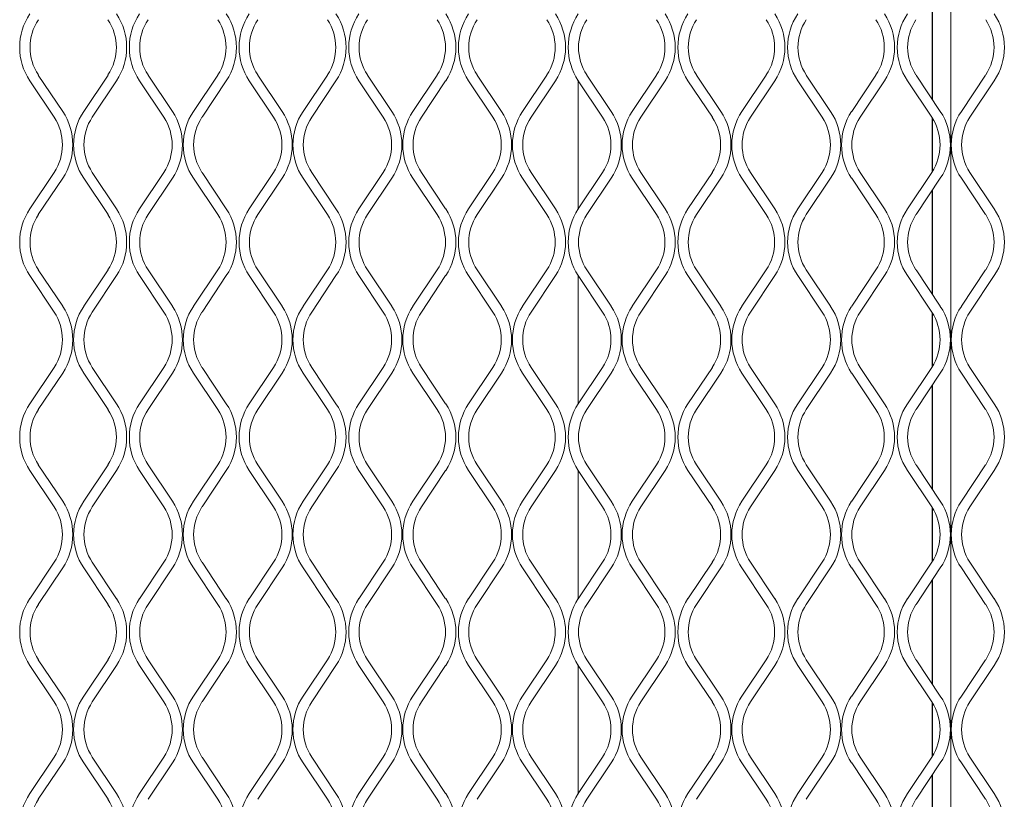
# Model space of a CAD drawing. Units: millimetres. Extents: x 274 to 12364, y 212 to 2629.
# Drawn here: x 1528 to 1667, y 1780 to 1890 of the extents above; entities that cross this region are included whole.
import ezdxf

# ---------------------------------------------------------------- set-up
doc = ezdxf.new("R2010")
doc.units = ezdxf.units.MM

msp = doc.modelspace()

# ---------------------------------------------------------------- linework, layer by layer
at = {"lineweight": 15}
for p, q in [((1659.1, 1667.9), (1659.1, 2011.96)), ((1656.49, 1892.98), (1656.49, 1878.32)), ((1656.5, 1878.3), (1656.5, 1892.99)), ((1530.88, 1881.76), (1534.3, 1876.65)), ((1537.26, 1876.65), (1540.67, 1881.76)), ((1546.3, 1881.76), (1549.71, 1876.65)), ((1552.67, 1876.65), (1556.08, 1881.76)), ((1561.71, 1881.76), (1565.12, 1876.65)), ((1568.09, 1876.65), (1571.5, 1881.76)), ((1577.13, 1881.76), (1580.54, 1876.65)), ((1583.5, 1876.65), (1586.91, 1881.76)), ((1592.54, 1881.76), (1595.95, 1876.65)), ((1598.91, 1876.65), (1602.33, 1881.76)), ((1607.95, 1881.76), (1611.37, 1876.65)), ((1614.33, 1876.65), (1617.74, 1881.76)), ((1623.37, 1881.76), (1626.78, 1876.65)), ((1629.74, 1876.65), (1633.15, 1881.76)), ((1638.78, 1881.76), (1642.19, 1876.65)), ((1645.16, 1876.65), (1648.57, 1881.76)), ((1654.2, 1881.76), (1657.61, 1876.65)), ((1660.57, 1876.65), (1663.98, 1881.76)), ((1533.09, 1875.85), (1529.68, 1880.96)), ((1541.87, 1880.96), (1538.46, 1875.85)), ((1548.51, 1875.85), (1545.09, 1880.96)), ((1557.29, 1880.96), (1553.88, 1875.85)), ((1563.92, 1875.85), (1560.51, 1880.96)), ((1572.7, 1880.96), (1569.29, 1875.85)), ((1579.33, 1875.85), (1575.92, 1880.96)), ((1588.11, 1880.96), (1584.7, 1875.85)), ((1594.75, 1875.85), (1591.34, 1880.96)), ((1603.53, 1880.96), (1600.12, 1875.85)), ((1606.71, 1881.03), (1606.71, 1862.89)), ((1610.16, 1875.85), (1606.75, 1880.96)), ((1618.94, 1880.96), (1615.53, 1875.85)), ((1625.58, 1875.85), (1622.16, 1880.96)), ((1634.36, 1880.96), (1630.95, 1875.85)), ((1640.99, 1875.85), (1637.58, 1880.96)), ((1649.77, 1880.96), (1646.36, 1875.85)), ((1656.4, 1875.85), (1652.99, 1880.96)), ((1665.18, 1880.96), (1661.77, 1875.85)), ((1656.49, 1875.71), (1656.49, 1868.22)), ((1656.5, 1868.23), (1656.5, 1875.69)), ((1529.68, 1862.96), (1533.09, 1868.08)), ((1538.46, 1868.08), (1541.87, 1862.96)), ((1545.09, 1862.96), (1548.51, 1868.08)), ((1553.88, 1868.08), (1557.29, 1862.96)), ((1560.51, 1862.96), (1563.92, 1868.08)), ((1569.29, 1868.08), (1572.7, 1862.96)), ((1575.92, 1862.96), (1579.33, 1868.08)), ((1584.7, 1868.08), (1588.11, 1862.96)), ((1591.34, 1862.96), (1594.75, 1868.08)), ((1600.12, 1868.08), (1603.53, 1862.96)), ((1606.75, 1862.96), (1610.16, 1868.08)), ((1615.53, 1868.08), (1618.94, 1862.96)), ((1622.16, 1862.96), (1625.58, 1868.08)), ((1630.95, 1868.08), (1634.36, 1862.96)), ((1637.58, 1862.96), (1640.99, 1868.08)), ((1646.36, 1868.08), (1649.77, 1862.96)), ((1652.99, 1862.96), (1656.4, 1868.08)), ((1661.77, 1868.08), (1665.18, 1862.96)), ((1534.3, 1867.28), (1530.88, 1862.16)), ((1540.67, 1862.16), (1537.26, 1867.28)), ((1549.71, 1867.28), (1546.3, 1862.16)), ((1556.08, 1862.16), (1552.67, 1867.28)), ((1565.12, 1867.28), (1561.71, 1862.16)), ((1571.5, 1862.16), (1568.09, 1867.28)), ((1580.54, 1867.28), (1577.13, 1862.16)), ((1586.91, 1862.16), (1583.5, 1867.28)), ((1595.95, 1867.28), (1592.54, 1862.16)), ((1602.33, 1862.16), (1598.91, 1867.28)), ((1611.37, 1867.28), (1607.95, 1862.16)), ((1617.74, 1862.16), (1614.33, 1867.28)), ((1626.78, 1867.28), (1623.37, 1862.16)), ((1633.15, 1862.16), (1629.74, 1867.28)), ((1642.19, 1867.28), (1638.78, 1862.16)), ((1648.57, 1862.16), (1645.16, 1867.28)), ((1657.61, 1867.28), (1654.2, 1862.16)), ((1663.98, 1862.16), (1660.57, 1867.28)), ((1656.49, 1865.61), (1656.49, 1850.95)), ((1656.5, 1850.93), (1656.5, 1865.62)), ((1530.88, 1854.39), (1534.3, 1849.28)), ((1537.26, 1849.28), (1540.67, 1854.39)), ((1546.3, 1854.39), (1549.71, 1849.28)), ((1552.67, 1849.28), (1556.08, 1854.39)), ((1561.71, 1854.39), (1565.12, 1849.28)), ((1568.09, 1849.28), (1571.5, 1854.39)), ((1577.13, 1854.39), (1580.54, 1849.28)), ((1583.5, 1849.28), (1586.91, 1854.39)), ((1592.54, 1854.39), (1595.95, 1849.28)), ((1598.91, 1849.28), (1602.33, 1854.39)), ((1607.95, 1854.39), (1611.37, 1849.28)), ((1614.33, 1849.28), (1617.74, 1854.39)), ((1623.37, 1854.39), (1626.78, 1849.28)), ((1629.74, 1849.28), (1633.15, 1854.39)), ((1638.78, 1854.39), (1642.19, 1849.28)), ((1645.16, 1849.28), (1648.57, 1854.39)), ((1654.2, 1854.39), (1657.61, 1849.28)), ((1660.57, 1849.28), (1663.98, 1854.39)), ((1533.09, 1848.47), (1529.68, 1853.59)), ((1541.87, 1853.59), (1538.46, 1848.47)), ((1548.51, 1848.47), (1545.09, 1853.59)), ((1557.29, 1853.59), (1553.88, 1848.47)), ((1563.92, 1848.47), (1560.51, 1853.59)), ((1572.7, 1853.59), (1569.29, 1848.47)), ((1579.33, 1848.47), (1575.92, 1853.59)), ((1588.11, 1853.59), (1584.7, 1848.47)), ((1594.75, 1848.47), (1591.34, 1853.59)), ((1603.53, 1853.59), (1600.12, 1848.47)), ((1606.71, 1853.66), (1606.71, 1835.52)), ((1610.16, 1848.47), (1606.75, 1853.59)), ((1618.94, 1853.59), (1615.53, 1848.47)), ((1625.58, 1848.47), (1622.16, 1853.59)), ((1634.36, 1853.59), (1630.95, 1848.47)), ((1640.99, 1848.47), (1637.58, 1853.59)), ((1649.77, 1853.59), (1646.36, 1848.47)), ((1656.4, 1848.47), (1652.99, 1853.59)), ((1665.18, 1853.59), (1661.77, 1848.47)), ((1656.49, 1848.34), (1656.49, 1840.85)), ((1656.5, 1840.86), (1656.5, 1848.32)), ((1529.68, 1835.59), (1533.09, 1840.71)), ((1538.46, 1840.71), (1541.87, 1835.59)), ((1545.09, 1835.59), (1548.51, 1840.71)), ((1553.88, 1840.71), (1557.29, 1835.59)), ((1560.51, 1835.59), (1563.92, 1840.71)), ((1569.29, 1840.71), (1572.7, 1835.59)), ((1575.92, 1835.59), (1579.33, 1840.71)), ((1584.7, 1840.71), (1588.11, 1835.59)), ((1591.34, 1835.59), (1594.75, 1840.71)), ((1600.12, 1840.71), (1603.53, 1835.59)), ((1606.75, 1835.59), (1610.16, 1840.71)), ((1615.53, 1840.71), (1618.94, 1835.59)), ((1622.16, 1835.59), (1625.58, 1840.71)), ((1630.95, 1840.71), (1634.36, 1835.59)), ((1637.58, 1835.59), (1640.99, 1840.71)), ((1646.36, 1840.71), (1649.77, 1835.59)), ((1652.99, 1835.59), (1656.4, 1840.71)), ((1661.77, 1840.71), (1665.18, 1835.59)), ((1534.3, 1839.91), (1530.88, 1834.79)), ((1540.67, 1834.79), (1537.26, 1839.91)), ((1549.71, 1839.91), (1546.3, 1834.79)), ((1556.08, 1834.79), (1552.67, 1839.91)), ((1565.12, 1839.91), (1561.71, 1834.79)), ((1571.5, 1834.79), (1568.09, 1839.91)), ((1580.54, 1839.91), (1577.13, 1834.79)), ((1586.91, 1834.79), (1583.5, 1839.91)), ((1595.95, 1839.91), (1592.54, 1834.79)), ((1602.33, 1834.79), (1598.91, 1839.91)), ((1611.37, 1839.91), (1607.95, 1834.79)), ((1617.74, 1834.79), (1614.33, 1839.91)), ((1626.78, 1839.91), (1623.37, 1834.79)), ((1633.15, 1834.79), (1629.74, 1839.91)), ((1642.19, 1839.91), (1638.78, 1834.79)), ((1648.57, 1834.79), (1645.16, 1839.91)), ((1657.61, 1839.91), (1654.2, 1834.79)), ((1663.98, 1834.79), (1660.57, 1839.91)), ((1656.49, 1838.24), (1656.49, 1823.58)), ((1656.5, 1823.56), (1656.5, 1838.25)), ((1533.09, 1821.1), (1529.68, 1826.22)), ((1530.88, 1827.02), (1534.3, 1821.91)), ((1537.26, 1821.91), (1540.67, 1827.02)), ((1541.87, 1826.22), (1538.46, 1821.1)), ((1548.51, 1821.1), (1545.09, 1826.22)), ((1546.3, 1827.02), (1549.71, 1821.91)), ((1552.67, 1821.91), (1556.08, 1827.02)), ((1557.29, 1826.22), (1553.88, 1821.1)), ((1563.92, 1821.1), (1560.51, 1826.22)), ((1561.71, 1827.02), (1565.12, 1821.91)), ((1568.09, 1821.91), (1571.5, 1827.02)), ((1572.7, 1826.22), (1569.29, 1821.1)), ((1579.33, 1821.1), (1575.92, 1826.22)), ((1577.13, 1827.02), (1580.54, 1821.91)), ((1583.5, 1821.91), (1586.91, 1827.02)), ((1588.11, 1826.22), (1584.7, 1821.1)), ((1594.75, 1821.1), (1591.34, 1826.22)), ((1592.54, 1827.02), (1595.95, 1821.91)), ((1598.91, 1821.91), (1602.33, 1827.02)), ((1603.53, 1826.22), (1600.12, 1821.1)), ((1606.71, 1826.29), (1606.71, 1808.15)), ((1610.16, 1821.1), (1606.75, 1826.22)), ((1607.95, 1827.02), (1611.37, 1821.91)), ((1614.33, 1821.91), (1617.74, 1827.02)), ((1618.94, 1826.22), (1615.53, 1821.1)), ((1625.58, 1821.1), (1622.16, 1826.22)), ((1623.37, 1827.02), (1626.78, 1821.91)), ((1629.74, 1821.91), (1633.15, 1827.02)), ((1634.36, 1826.22), (1630.95, 1821.1)), ((1640.99, 1821.1), (1637.58, 1826.22)), ((1638.78, 1827.02), (1642.19, 1821.91)), ((1645.16, 1821.91), (1648.57, 1827.02)), ((1649.77, 1826.22), (1646.36, 1821.1)), ((1656.4, 1821.1), (1652.99, 1826.22)), ((1654.2, 1827.02), (1657.61, 1821.91)), ((1660.57, 1821.91), (1663.98, 1827.02)), ((1665.18, 1826.22), (1661.77, 1821.1)), ((1656.49, 1820.97), (1656.49, 1813.48)), ((1656.5, 1813.49), (1656.5, 1820.95)), ((1529.68, 1808.22), (1533.09, 1813.34)), ((1534.3, 1812.54), (1530.88, 1807.42)), ((1540.67, 1807.42), (1537.26, 1812.54)), ((1538.46, 1813.34), (1541.87, 1808.22)), ((1545.09, 1808.22), (1548.51, 1813.34)), ((1549.71, 1812.54), (1546.3, 1807.42)), ((1556.08, 1807.42), (1552.67, 1812.54)), ((1553.88, 1813.34), (1557.29, 1808.22)), ((1560.51, 1808.22), (1563.92, 1813.34)), ((1565.12, 1812.54), (1561.71, 1807.42)), ((1571.5, 1807.42), (1568.09, 1812.54)), ((1569.29, 1813.34), (1572.7, 1808.22)), ((1575.92, 1808.22), (1579.33, 1813.34)), ((1580.54, 1812.54), (1577.13, 1807.42)), ((1586.91, 1807.42), (1583.5, 1812.54)), ((1584.7, 1813.34), (1588.11, 1808.22)), ((1591.34, 1808.22), (1594.75, 1813.34)), ((1595.95, 1812.54), (1592.54, 1807.42)), ((1602.33, 1807.42), (1598.91, 1812.54)), ((1600.12, 1813.34), (1603.53, 1808.22)), ((1606.75, 1808.22), (1610.16, 1813.34)), ((1611.37, 1812.54), (1607.95, 1807.42)), ((1617.74, 1807.42), (1614.33, 1812.54)), ((1615.53, 1813.34), (1618.94, 1808.22)), ((1622.16, 1808.22), (1625.58, 1813.34)), ((1626.78, 1812.54), (1623.37, 1807.42)), ((1633.15, 1807.42), (1629.74, 1812.54)), ((1630.95, 1813.34), (1634.36, 1808.22)), ((1637.58, 1808.22), (1640.99, 1813.34)), ((1642.19, 1812.54), (1638.78, 1807.42)), ((1648.57, 1807.42), (1645.16, 1812.54)), ((1646.36, 1813.34), (1649.77, 1808.22)), ((1652.99, 1808.22), (1656.4, 1813.34)), ((1657.61, 1812.54), (1654.2, 1807.42)), ((1663.98, 1807.42), (1660.57, 1812.54)), ((1661.77, 1813.34), (1665.18, 1808.22)), ((1656.49, 1810.86), (1656.49, 1796.21)), ((1656.5, 1796.19), (1656.5, 1810.88)), ((1533.09, 1793.73), (1529.68, 1798.85)), ((1530.88, 1799.65), (1534.3, 1794.54)), ((1537.26, 1794.54), (1540.67, 1799.65)), ((1541.87, 1798.85), (1538.46, 1793.73)), ((1548.51, 1793.73), (1545.09, 1798.85)), ((1546.3, 1799.65), (1549.71, 1794.54)), ((1552.67, 1794.54), (1556.08, 1799.65)), ((1557.29, 1798.85), (1553.88, 1793.73)), ((1563.92, 1793.73), (1560.51, 1798.85)), ((1561.71, 1799.65), (1565.12, 1794.54)), ((1568.09, 1794.54), (1571.5, 1799.65)), ((1572.7, 1798.85), (1569.29, 1793.73)), ((1579.33, 1793.73), (1575.92, 1798.85)), ((1577.13, 1799.65), (1580.54, 1794.54)), ((1583.5, 1794.54), (1586.91, 1799.65)), ((1588.11, 1798.85), (1584.7, 1793.73)), ((1594.75, 1793.73), (1591.34, 1798.85)), ((1592.54, 1799.65), (1595.95, 1794.54)), ((1598.91, 1794.54), (1602.33, 1799.65)), ((1603.53, 1798.85), (1600.12, 1793.73)), ((1606.71, 1798.92), (1606.71, 1780.78)), ((1610.16, 1793.73), (1606.75, 1798.85)), ((1607.95, 1799.65), (1611.37, 1794.54)), ((1614.33, 1794.54), (1617.74, 1799.65)), ((1618.94, 1798.85), (1615.53, 1793.73)), ((1625.58, 1793.73), (1622.16, 1798.85)), ((1623.37, 1799.65), (1626.78, 1794.54)), ((1629.74, 1794.54), (1633.15, 1799.65)), ((1634.36, 1798.85), (1630.95, 1793.73)), ((1640.99, 1793.73), (1637.58, 1798.85)), ((1638.78, 1799.65), (1642.19, 1794.54)), ((1645.16, 1794.54), (1648.57, 1799.65)), ((1649.77, 1798.85), (1646.36, 1793.73)), ((1656.4, 1793.73), (1652.99, 1798.85)), ((1654.2, 1799.65), (1657.61, 1794.54)), ((1660.57, 1794.54), (1663.98, 1799.65)), ((1665.18, 1798.85), (1661.77, 1793.73)), ((1656.49, 1793.6), (1656.49, 1786.11)), ((1656.5, 1786.12), (1656.5, 1793.58)), ((1529.68, 1780.85), (1533.09, 1785.97)), ((1534.3, 1785.17), (1530.88, 1780.05)), ((1540.67, 1780.05), (1537.26, 1785.17)), ((1538.46, 1785.97), (1541.87, 1780.85)), ((1545.09, 1780.85), (1548.51, 1785.97)), ((1549.71, 1785.17), (1546.3, 1780.05)), ((1556.08, 1780.05), (1552.67, 1785.17)), ((1553.88, 1785.97), (1557.29, 1780.85)), ((1560.51, 1780.85), (1563.92, 1785.97)), ((1565.12, 1785.17), (1561.71, 1780.05)), ((1571.5, 1780.05), (1568.09, 1785.17)), ((1569.29, 1785.97), (1572.7, 1780.85)), ((1575.92, 1780.85), (1579.33, 1785.97)), ((1580.54, 1785.17), (1577.13, 1780.05)), ((1586.91, 1780.05), (1583.5, 1785.17)), ((1584.7, 1785.97), (1588.11, 1780.85)), ((1591.34, 1780.85), (1594.75, 1785.97)), ((1595.95, 1785.17), (1592.54, 1780.05)), ((1602.33, 1780.05), (1598.91, 1785.17)), ((1600.12, 1785.97), (1603.53, 1780.85)), ((1606.75, 1780.85), (1610.16, 1785.97)), ((1611.37, 1785.17), (1607.95, 1780.05)), ((1617.74, 1780.05), (1614.33, 1785.17)), ((1615.53, 1785.97), (1618.94, 1780.85)), ((1622.16, 1780.85), (1625.58, 1785.97)), ((1626.78, 1785.17), (1623.37, 1780.05)), ((1633.15, 1780.05), (1629.74, 1785.17)), ((1630.95, 1785.97), (1634.36, 1780.85)), ((1637.58, 1780.85), (1640.99, 1785.97)), ((1642.19, 1785.17), (1638.78, 1780.05)), ((1648.57, 1780.05), (1645.16, 1785.17)), ((1646.36, 1785.97), (1649.77, 1780.85)), ((1652.99, 1780.85), (1656.4, 1785.97)), ((1657.61, 1785.17), (1654.2, 1780.05)), ((1663.98, 1780.05), (1660.57, 1785.17)), ((1661.77, 1785.97), (1665.18, 1780.85)), ((1656.49, 1783.49), (1656.49, 1768.84)), ((1656.5, 1768.82), (1656.5, 1783.51))]:
    msp.add_line(p, q, dxfattribs=at)
for centre, radius, start, end in [((1536.71, 1885.65), 8.45, 146.3099, 213.6901), ((1534.84, 1885.65), 8.45, 326.3099, 33.6901), ((1552.12, 1885.65), 8.45, 146.3099, 213.6901), ((1550.26, 1885.65), 8.45, 326.3099, 33.6901), ((1567.54, 1885.65), 8.45, 146.3099, 213.6901), ((1565.67, 1885.65), 8.45, 326.3099, 33.6901), ((1582.95, 1885.65), 8.45, 146.3099, 213.6901), ((1581.09, 1885.65), 8.45, 326.3099, 33.6901), ((1598.36, 1885.65), 8.45, 146.3099, 213.6901), ((1596.5, 1885.65), 8.45, 326.3099, 33.6901), ((1613.78, 1885.65), 8.45, 146.3099, 213.6901), ((1611.91, 1885.65), 8.45, 326.3099, 33.6901), ((1629.19, 1885.65), 8.45, 146.3099, 213.6901), ((1627.33, 1885.65), 8.45, 326.3099, 33.6901), ((1644.61, 1885.65), 8.45, 146.3099, 213.6901), ((1642.74, 1885.65), 8.45, 326.3099, 33.6901), ((1660.02, 1885.65), 8.45, 146.3099, 213.6901), ((1658.16, 1885.65), 8.45, 326.3099, 33.6901), ((1536.71, 1885.65), 7, 146.3099, 213.6901), ((1534.84, 1885.65), 7, 326.3099, 33.6901), ((1552.12, 1885.65), 7, 146.3099, 213.6901), ((1550.26, 1885.65), 7, 326.3099, 33.6901), ((1567.54, 1885.65), 7, 146.3099, 213.6901), ((1565.67, 1885.65), 7, 326.3099, 33.6901), ((1582.95, 1885.65), 7, 146.3099, 213.6901), ((1581.09, 1885.65), 7, 326.3099, 33.6901), ((1598.36, 1885.65), 7, 146.3099, 213.6901), ((1596.5, 1885.65), 7, 326.3099, 33.6901), ((1613.78, 1885.65), 7, 146.3099, 213.6901), ((1611.91, 1885.65), 7, 326.3099, 33.6901), ((1629.19, 1885.65), 7, 146.3099, 213.6901), ((1627.33, 1885.65), 7, 326.3099, 33.6901), ((1644.61, 1885.65), 7, 146.3099, 213.6901), ((1642.74, 1885.65), 7, 326.3099, 33.6901), ((1660.02, 1885.65), 7, 146.3099, 213.6901), ((1658.16, 1885.65), 7, 326.3099, 33.6901), ((1527.27, 1871.96), 8.45, 326.3099, 33.6901), ((1544.29, 1871.96), 8.45, 146.3099, 213.6901), ((1542.68, 1871.96), 8.45, 326.3099, 33.6901), ((1559.7, 1871.96), 8.45, 146.3099, 213.6901), ((1558.1, 1871.96), 8.45, 326.3099, 33.6901), ((1575.11, 1871.96), 8.45, 146.3099, 213.6901), ((1573.51, 1871.96), 8.45, 326.3099, 33.6901), ((1590.53, 1871.96), 8.45, 146.3099, 213.6901), ((1588.92, 1871.96), 8.45, 326.3099, 33.6901), ((1605.94, 1871.96), 8.45, 146.3099, 213.6901), ((1604.34, 1871.96), 8.45, 326.3099, 33.6901), ((1621.36, 1871.96), 8.45, 146.3099, 213.6901), ((1619.75, 1871.96), 8.45, 326.3099, 33.6901), ((1636.77, 1871.96), 8.45, 146.3099, 213.6901), ((1635.17, 1871.96), 8.45, 326.3099, 33.6901), ((1652.18, 1871.96), 8.45, 146.3099, 213.6901), ((1650.58, 1871.96), 8.45, 326.3099, 33.6901), ((1667.6, 1871.96), 8.45, 146.3099, 213.6901), ((1527.27, 1871.96), 7, 326.3099, 33.6901), ((1544.29, 1871.96), 7, 146.3099, 213.6901), ((1542.68, 1871.96), 7, 326.3099, 33.6901), ((1559.7, 1871.96), 7, 146.3099, 213.6901), ((1558.1, 1871.96), 7, 326.3099, 33.6901), ((1575.11, 1871.96), 7, 146.3099, 213.6901), ((1573.51, 1871.96), 7, 326.3099, 33.6901), ((1590.53, 1871.96), 7, 146.3099, 213.6901), ((1588.92, 1871.96), 7, 326.3099, 33.6901), ((1605.94, 1871.96), 7, 146.3099, 213.6901), ((1604.34, 1871.96), 7, 326.3099, 33.6901), ((1621.36, 1871.96), 7, 146.3099, 213.6901), ((1619.75, 1871.96), 7, 326.3099, 33.6901), ((1636.77, 1871.96), 7, 146.3099, 213.6901), ((1635.17, 1871.96), 7, 326.3099, 33.6901), ((1652.18, 1871.96), 7, 146.3099, 213.6901), ((1650.58, 1871.96), 7, 326.3099, 33.6901), ((1667.6, 1871.96), 7, 146.3099, 213.6901), ((1536.71, 1858.28), 8.45, 146.3099, 213.6901), ((1536.71, 1858.28), 7, 146.3099, 213.6901), ((1534.84, 1858.28), 7, 326.3099, 33.6901), ((1534.84, 1858.28), 8.45, 326.3099, 33.6901), ((1552.12, 1858.28), 8.45, 146.3099, 213.6901), ((1552.12, 1858.28), 7, 146.3099, 213.6901), ((1550.26, 1858.28), 7, 326.3099, 33.6901), ((1550.26, 1858.28), 8.45, 326.3099, 33.6901), ((1567.54, 1858.28), 8.45, 146.3099, 213.6901), ((1567.54, 1858.28), 7, 146.3099, 213.6901), ((1565.67, 1858.28), 7, 326.3099, 33.6901), ((1565.67, 1858.28), 8.45, 326.3099, 33.6901), ((1582.95, 1858.28), 8.45, 146.3099, 213.6901), ((1582.95, 1858.28), 7, 146.3099, 213.6901), ((1581.09, 1858.28), 7, 326.3099, 33.6901), ((1581.09, 1858.28), 8.45, 326.3099, 33.6901), ((1598.36, 1858.28), 8.45, 146.3099, 213.6901), ((1598.36, 1858.28), 7, 146.3099, 213.6901), ((1596.5, 1858.28), 7, 326.3099, 33.6901), ((1596.5, 1858.28), 8.45, 326.3099, 33.6901), ((1613.78, 1858.28), 8.45, 146.3099, 213.6901), ((1613.78, 1858.28), 7, 146.3099, 213.6901), ((1611.91, 1858.28), 7, 326.3099, 33.6901), ((1611.91, 1858.28), 8.45, 326.3099, 33.6901), ((1629.19, 1858.28), 8.45, 146.3099, 213.6901), ((1629.19, 1858.28), 7, 146.3099, 213.6901), ((1627.33, 1858.28), 7, 326.3099, 33.6901), ((1627.33, 1858.28), 8.45, 326.3099, 33.6901), ((1644.61, 1858.28), 8.45, 146.3099, 213.6901), ((1644.61, 1858.28), 7, 146.3099, 213.6901), ((1642.74, 1858.28), 7, 326.3099, 33.6901), ((1642.74, 1858.28), 8.45, 326.3099, 33.6901), ((1660.02, 1858.28), 8.45, 146.3099, 213.6901), ((1660.02, 1858.28), 7, 146.3099, 213.6901), ((1658.16, 1858.28), 7, 326.3099, 33.6901), ((1658.16, 1858.28), 8.45, 326.3099, 33.6901), ((1527.27, 1844.59), 7, 326.3099, 33.6901), ((1527.27, 1844.59), 8.45, 326.3099, 33.6901), ((1544.29, 1844.59), 8.45, 146.3099, 213.6901), ((1544.29, 1844.59), 7, 146.3099, 213.6901), ((1542.68, 1844.59), 7, 326.3099, 33.6901), ((1542.68, 1844.59), 8.45, 326.3099, 33.6901), ((1559.7, 1844.59), 8.45, 146.3099, 213.6901), ((1559.7, 1844.59), 7, 146.3099, 213.6901), ((1558.1, 1844.59), 7, 326.3099, 33.6901), ((1558.1, 1844.59), 8.45, 326.3099, 33.6901), ((1575.11, 1844.59), 8.45, 146.3099, 213.6901), ((1575.11, 1844.59), 7, 146.3099, 213.6901), ((1573.51, 1844.59), 7, 326.3099, 33.6901), ((1573.51, 1844.59), 8.45, 326.3099, 33.6901), ((1590.53, 1844.59), 8.45, 146.3099, 213.6901), ((1590.53, 1844.59), 7, 146.3099, 213.6901), ((1588.92, 1844.59), 7, 326.3099, 33.6901), ((1588.92, 1844.59), 8.45, 326.3099, 33.6901), ((1605.94, 1844.59), 8.45, 146.3099, 213.6901), ((1605.94, 1844.59), 7, 146.3099, 213.6901), ((1604.34, 1844.59), 7, 326.3099, 33.6901), ((1604.34, 1844.59), 8.45, 326.3099, 33.6901), ((1621.36, 1844.59), 8.45, 146.3099, 213.6901), ((1621.36, 1844.59), 7, 146.3099, 213.6901), ((1619.75, 1844.59), 7, 326.3099, 33.6901), ((1619.75, 1844.59), 8.45, 326.3099, 33.6901), ((1636.77, 1844.59), 8.45, 146.3099, 213.6901), ((1636.77, 1844.59), 7, 146.3099, 213.6901), ((1635.17, 1844.59), 7, 326.3099, 33.6901), ((1635.17, 1844.59), 8.45, 326.3099, 33.6901), ((1652.18, 1844.59), 8.45, 146.3099, 213.6901), ((1652.18, 1844.59), 7, 146.3099, 213.6901), ((1650.58, 1844.59), 7, 326.3099, 33.6901), ((1650.58, 1844.59), 8.45, 326.3099, 33.6901), ((1667.6, 1844.59), 8.45, 146.3099, 213.6901), ((1667.6, 1844.59), 7, 146.3099, 213.6901), ((1536.71, 1830.91), 8.45, 146.3099, 213.6901), ((1536.71, 1830.91), 7, 146.3099, 213.6901), ((1534.84, 1830.91), 7, 326.3099, 33.6901), ((1534.84, 1830.91), 8.45, 326.3099, 33.6901), ((1552.12, 1830.91), 8.45, 146.3099, 213.6901), ((1552.12, 1830.91), 7, 146.3099, 213.6901), ((1550.26, 1830.91), 7, 326.3099, 33.6901), ((1550.26, 1830.91), 8.45, 326.3099, 33.6901), ((1567.54, 1830.91), 8.45, 146.3099, 213.6901), ((1567.54, 1830.91), 7, 146.3099, 213.6901), ((1565.67, 1830.91), 7, 326.3099, 33.6901), ((1565.67, 1830.91), 8.45, 326.3099, 33.6901), ((1582.95, 1830.91), 8.45, 146.3099, 213.6901), ((1582.95, 1830.91), 7, 146.3099, 213.6901), ((1581.09, 1830.91), 7, 326.3099, 33.6901), ((1581.09, 1830.91), 8.45, 326.3099, 33.6901), ((1598.36, 1830.91), 8.45, 146.3099, 213.6901), ((1598.36, 1830.91), 7, 146.3099, 213.6901), ((1596.5, 1830.91), 7, 326.3099, 33.6901), ((1596.5, 1830.91), 8.45, 326.3099, 33.6901), ((1613.78, 1830.91), 8.45, 146.3099, 213.6901), ((1613.78, 1830.91), 7, 146.3099, 213.6901), ((1611.91, 1830.91), 7, 326.3099, 33.6901), ((1611.91, 1830.91), 8.45, 326.3099, 33.6901), ((1629.19, 1830.91), 8.45, 146.3099, 213.6901), ((1629.19, 1830.91), 7, 146.3099, 213.6901), ((1627.33, 1830.91), 7, 326.3099, 33.6901), ((1627.33, 1830.91), 8.45, 326.3099, 33.6901), ((1644.61, 1830.91), 8.45, 146.3099, 213.6901), ((1644.61, 1830.91), 7, 146.3099, 213.6901), ((1642.74, 1830.91), 7, 326.3099, 33.6901), ((1642.74, 1830.91), 8.45, 326.3099, 33.6901), ((1660.02, 1830.91), 8.45, 146.3099, 213.6901), ((1660.02, 1830.91), 7, 146.3099, 213.6901), ((1658.16, 1830.91), 7, 326.3099, 33.6901), ((1658.16, 1830.91), 8.45, 326.3099, 33.6901), ((1527.27, 1817.22), 7, 326.3099, 33.6901), ((1527.27, 1817.22), 8.45, 326.3099, 33.6901), ((1544.29, 1817.22), 8.45, 146.3099, 213.6901), ((1544.29, 1817.22), 7, 146.3099, 213.6901), ((1542.68, 1817.22), 7, 326.3099, 33.6901), ((1542.68, 1817.22), 8.45, 326.3099, 33.6901), ((1559.7, 1817.22), 8.45, 146.3099, 213.6901), ((1559.7, 1817.22), 7, 146.3099, 213.6901), ((1558.1, 1817.22), 7, 326.3099, 33.6901), ((1558.1, 1817.22), 8.45, 326.3099, 33.6901), ((1575.11, 1817.22), 8.45, 146.3099, 213.6901), ((1575.11, 1817.22), 7, 146.3099, 213.6901), ((1573.51, 1817.22), 7, 326.3099, 33.6901), ((1573.51, 1817.22), 8.45, 326.3099, 33.6901), ((1590.53, 1817.22), 8.45, 146.3099, 213.6901), ((1590.53, 1817.22), 7, 146.3099, 213.6901), ((1588.92, 1817.22), 7, 326.3099, 33.6901), ((1588.92, 1817.22), 8.45, 326.3099, 33.6901), ((1605.94, 1817.22), 8.45, 146.3099, 213.6901), ((1605.94, 1817.22), 7, 146.3099, 213.6901), ((1604.34, 1817.22), 7, 326.3099, 33.6901), ((1604.34, 1817.22), 8.45, 326.3099, 33.6901), ((1621.36, 1817.22), 8.45, 146.3099, 213.6901), ((1621.36, 1817.22), 7, 146.3099, 213.6901), ((1619.75, 1817.22), 7, 326.3099, 33.6901), ((1619.75, 1817.22), 8.45, 326.3099, 33.6901), ((1636.77, 1817.22), 8.45, 146.3099, 213.6901), ((1636.77, 1817.22), 7, 146.3099, 213.6901), ((1635.17, 1817.22), 7, 326.3099, 33.6901), ((1635.17, 1817.22), 8.45, 326.3099, 33.6901), ((1652.18, 1817.22), 8.45, 146.3099, 213.6901), ((1652.18, 1817.22), 7, 146.3099, 213.6901), ((1650.58, 1817.22), 7, 326.3099, 33.6901), ((1650.58, 1817.22), 8.45, 326.3099, 33.6901), ((1667.6, 1817.22), 8.45, 146.3099, 213.6901), ((1667.6, 1817.22), 7, 146.3099, 213.6901), ((1536.71, 1803.54), 8.45, 146.3099, 213.6901), ((1534.84, 1803.54), 8.45, 326.3099, 33.6901), ((1552.12, 1803.54), 8.45, 146.3099, 213.6901), ((1550.26, 1803.54), 8.45, 326.3099, 33.6901), ((1567.54, 1803.54), 8.45, 146.3099, 213.6901), ((1565.67, 1803.54), 8.45, 326.3099, 33.6901), ((1582.95, 1803.54), 8.45, 146.3099, 213.6901), ((1581.09, 1803.54), 8.45, 326.3099, 33.6901), ((1598.36, 1803.54), 8.45, 146.3099, 213.6901), ((1596.5, 1803.54), 8.45, 326.3099, 33.6901), ((1613.78, 1803.54), 8.45, 146.3099, 213.6901), ((1611.91, 1803.54), 8.45, 326.3099, 33.6901), ((1629.19, 1803.54), 8.45, 146.3099, 213.6901), ((1627.33, 1803.54), 8.45, 326.3099, 33.6901), ((1644.61, 1803.54), 8.45, 146.3099, 213.6901), ((1642.74, 1803.54), 8.45, 326.3099, 33.6901), ((1660.02, 1803.54), 8.45, 146.3099, 213.6901), ((1658.16, 1803.54), 8.45, 326.3099, 33.6901), ((1536.71, 1803.54), 7, 146.3099, 213.6901), ((1534.84, 1803.54), 7, 326.3099, 33.6901), ((1552.12, 1803.54), 7, 146.3099, 213.6901), ((1550.26, 1803.54), 7, 326.3099, 33.6901), ((1567.54, 1803.54), 7, 146.3099, 213.6901), ((1565.67, 1803.54), 7, 326.3099, 33.6901), ((1582.95, 1803.54), 7, 146.3099, 213.6901), ((1581.09, 1803.54), 7, 326.3099, 33.6901), ((1598.36, 1803.54), 7, 146.3099, 213.6901), ((1596.5, 1803.54), 7, 326.3099, 33.6901), ((1613.78, 1803.54), 7, 146.3099, 213.6901), ((1611.91, 1803.54), 7, 326.3099, 33.6901), ((1629.19, 1803.54), 7, 146.3099, 213.6901), ((1627.33, 1803.54), 7, 326.3099, 33.6901), ((1644.61, 1803.54), 7, 146.3099, 213.6901), ((1642.74, 1803.54), 7, 326.3099, 33.6901), ((1660.02, 1803.54), 7, 146.3099, 213.6901), ((1658.16, 1803.54), 7, 326.3099, 33.6901), ((1527.27, 1789.85), 8.45, 326.3099, 33.6901), ((1544.29, 1789.85), 8.45, 146.3099, 213.6901), ((1542.68, 1789.85), 8.45, 326.3099, 33.6901), ((1559.7, 1789.85), 8.45, 146.3099, 213.6901), ((1558.1, 1789.85), 8.45, 326.3099, 33.6901), ((1575.11, 1789.85), 8.45, 146.3099, 213.6901), ((1573.51, 1789.85), 8.45, 326.3099, 33.6901), ((1590.53, 1789.85), 8.45, 146.3099, 213.6901), ((1588.92, 1789.85), 8.45, 326.3099, 33.6901), ((1605.94, 1789.85), 8.45, 146.3099, 213.6901), ((1604.34, 1789.85), 8.45, 326.3099, 33.6901), ((1621.36, 1789.85), 8.45, 146.3099, 213.6901), ((1619.75, 1789.85), 8.45, 326.3099, 33.6901), ((1636.77, 1789.85), 8.45, 146.3099, 213.6901), ((1635.17, 1789.85), 8.45, 326.3099, 33.6901), ((1652.18, 1789.85), 8.45, 146.3099, 213.6901), ((1650.58, 1789.85), 8.45, 326.3099, 33.6901), ((1667.6, 1789.85), 8.45, 146.3099, 213.6901), ((1527.27, 1789.85), 7, 326.3099, 33.6901), ((1544.29, 1789.85), 7, 146.3099, 213.6901), ((1542.68, 1789.85), 7, 326.3099, 33.6901), ((1559.7, 1789.85), 7, 146.3099, 213.6901), ((1558.1, 1789.85), 7, 326.3099, 33.6901), ((1575.11, 1789.85), 7, 146.3099, 213.6901), ((1573.51, 1789.85), 7, 326.3099, 33.6901), ((1590.53, 1789.85), 7, 146.3099, 213.6901), ((1588.92, 1789.85), 7, 326.3099, 33.6901), ((1605.94, 1789.85), 7, 146.3099, 213.6901), ((1604.34, 1789.85), 7, 326.3099, 33.6901), ((1621.36, 1789.85), 7, 146.3099, 213.6901), ((1619.75, 1789.85), 7, 326.3099, 33.6901), ((1636.77, 1789.85), 7, 146.3099, 213.6901), ((1635.17, 1789.85), 7, 326.3099, 33.6901), ((1652.18, 1789.85), 7, 146.3099, 213.6901), ((1650.58, 1789.85), 7, 326.3099, 33.6901), ((1667.6, 1789.85), 7, 146.3099, 213.6901), ((1536.71, 1776.17), 8.45, 146.3099, 213.6901), ((1534.84, 1776.17), 8.45, 326.3099, 33.6901), ((1552.12, 1776.17), 8.45, 146.3099, 213.6901), ((1550.26, 1776.17), 8.45, 326.3099, 33.6901), ((1567.54, 1776.17), 8.45, 146.3099, 213.6901), ((1565.67, 1776.17), 8.45, 326.3099, 33.6901), ((1582.95, 1776.17), 8.45, 146.3099, 213.6901), ((1581.09, 1776.17), 8.45, 326.3099, 33.6901), ((1598.36, 1776.17), 8.45, 146.3099, 213.6901), ((1596.5, 1776.17), 8.45, 326.3099, 33.6901), ((1613.78, 1776.17), 8.45, 146.3099, 213.6901), ((1611.91, 1776.17), 8.45, 326.3099, 33.6901), ((1629.19, 1776.17), 8.45, 146.3099, 213.6901), ((1627.33, 1776.17), 8.45, 326.3099, 33.6901), ((1644.61, 1776.17), 8.45, 146.3099, 213.6901), ((1642.74, 1776.17), 8.45, 326.3099, 33.6901), ((1660.02, 1776.17), 8.45, 146.3099, 213.6901), ((1658.16, 1776.17), 8.45, 326.3099, 33.6901), ((1536.71, 1776.17), 7, 146.3099, 213.6901), ((1534.84, 1776.17), 7, 326.3099, 33.6901), ((1550.26, 1776.17), 7, 326.3099, 33.6901), ((1565.67, 1776.17), 7, 326.3099, 33.6901), ((1582.95, 1776.17), 7, 146.3099, 213.6901), ((1581.09, 1776.17), 7, 326.3099, 33.6901), ((1596.5, 1776.17), 7, 326.3099, 33.6901), ((1613.78, 1776.17), 7, 146.3099, 213.6901), ((1611.91, 1776.17), 7, 326.3099, 33.6901), ((1627.33, 1776.17), 7, 326.3099, 33.6901), ((1642.74, 1776.17), 7, 326.3099, 33.6901), ((1660.02, 1776.17), 7, 146.3099, 213.6901), ((1658.16, 1776.17), 7, 326.3099, 33.6901)]:
    msp.add_arc(centre, radius, start, end, dxfattribs=at)

doc.saveas('drawing.dxf')
